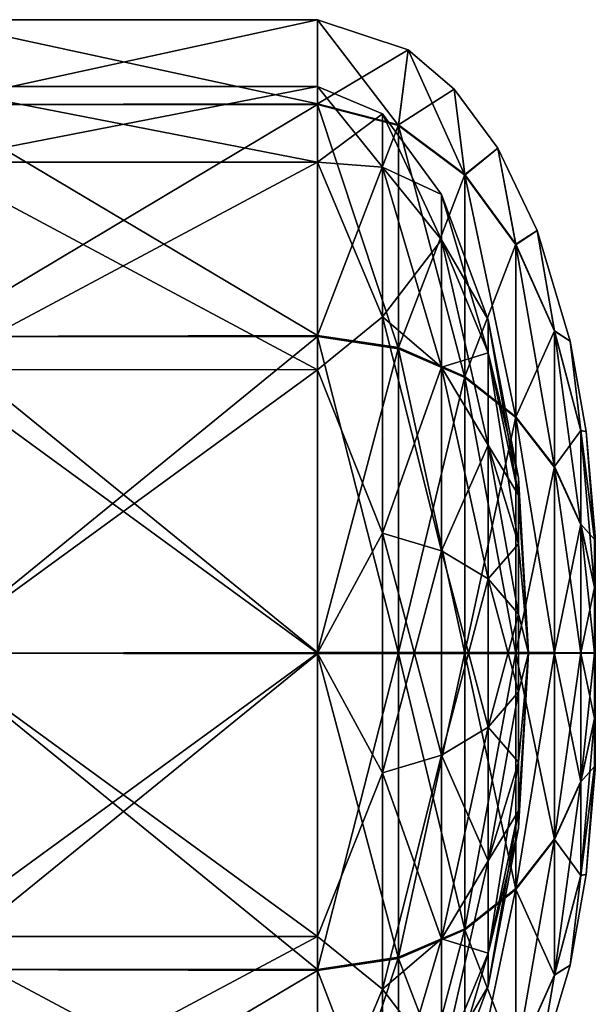
# Model space of a CAD drawing. Units: millimetres. Extents: x 85609 to 169130, y 829 to 268129.
# Drawn here: x 124365 to 124514, y 159429 to 159684 of the extents above; entities that cross this region are included whole.
import ezdxf

# ---------------------------------------------------------------- set-up
doc = ezdxf.new("R2010")
doc.units = ezdxf.units.MM
doc.layers.add('DCAD-ValvesAndArmatures', color=7, linetype='Continuous', true_color=0xb6000f)

# ---------------------------------------------------------------- blocks, each defined once
blk = doc.blocks.new('TDU100887.3D')
at = {"color": 8, "linetype": 'Continuous', "true_color": 0x77757d}
for points in [[(323.212, -475.318, 81.25), (323.212, -471.5, 67), (305.712, -475.317, 81.246), (323.212, -475.318, 81.25)], [(305.712, -475.317, 81.246), (323.212, -471.5, 67), (305.712, -471.5, 67), (305.712, -475.317, 81.246)], [(305.712, -471.5, 67), (323.212, -471.5, 67), (323.212, -475.288, 52.802), (305.712, -471.5, 67)], [(305.712, -475.317, 52.754), (305.712, -471.5, 67), (323.212, -475.288, 52.802), (305.712, -475.317, 52.754)], [(323.212, -475.318, 81.25), (326.858, -476.26, 80.706), (323.212, -471.5, 67), (323.212, -475.318, 81.25)], [(323.212, -471.5, 67), (326.858, -476.26, 80.706), (327.294, -472.86, 67), (323.212, -471.5, 67)], [(323.212, -471.5, 67), (327.294, -472.86, 67), (323.212, -475.288, 52.802), (323.212, -471.5, 67)], [(327.294, -472.86, 67), (326.858, -476.232, 53.344), (323.212, -475.288, 52.802), (327.294, -472.86, 67)], [(326.858, -476.26, 80.706), (329.833, -478.494, 79.417), (327.294, -472.86, 67), (326.858, -476.26, 80.706)], [(327.294, -472.86, 67), (329.361, -474.631, 67), (326.858, -476.232, 53.344), (327.294, -472.86, 67)], [(327.294, -472.86, 67), (329.833, -478.494, 79.417), (329.361, -474.631, 67), (327.294, -472.86, 67)], [(305.712, -477.914, 79.745), (305.712, -474.5, 67), (323.212, -477.916, 79.75), (305.712, -477.914, 79.745)], [(323.212, -477.916, 79.75), (305.712, -474.5, 67), (323.212, -474.5, 67), (323.212, -477.916, 79.75)], [(305.712, -474.5, 67), (305.712, -477.914, 54.255), (323.212, -474.5, 67), (305.712, -474.5, 67)], [(323.212, -474.5, 67), (305.712, -477.914, 54.255), (323.212, -477.916, 54.25), (323.212, -474.5, 67)], [(323.212, -477.916, 79.75), (323.212, -474.5, 67), (326.139, -478.143, 77.526), (323.212, -477.916, 79.75)], [(326.139, -478.143, 77.526), (323.212, -474.5, 67), (326.139, -475.741, 67), (326.139, -478.143, 77.526)], [(326.139, -475.741, 67), (323.212, -474.5, 67), (323.212, -477.916, 54.25), (326.139, -475.741, 67)], [(329.361, -474.631, 67), (329.833, -478.468, 54.629), (326.858, -476.232, 53.344), (329.361, -474.631, 67)], [(329.361, -474.631, 67), (329.833, -478.494, 79.417), (331.319, -477.279, 67), (329.361, -474.631, 67)], [(329.361, -474.631, 67), (331.319, -477.279, 67), (329.833, -478.468, 54.629), (329.361, -474.631, 67)], [(323.212, -485.711, 42.341), (305.712, -475.317, 52.754), (323.212, -475.288, 52.802), (323.212, -485.711, 42.341)], [(305.712, -485.754, 91.683), (323.212, -475.318, 81.25), (305.712, -475.317, 81.246), (305.712, -485.754, 91.683)], [(305.712, -485.754, 42.317), (305.712, -475.317, 52.754), (323.212, -485.711, 42.341), (305.712, -485.754, 42.317)], [(323.212, -485.763, 91.689), (323.212, -475.318, 81.25), (305.712, -485.754, 91.683), (323.212, -485.763, 91.689)], [(326.858, -476.232, 53.344), (323.212, -485.711, 42.341), (323.212, -475.288, 52.802), (326.858, -476.232, 53.344)], [(326.858, -476.26, 80.706), (323.212, -475.318, 81.25), (326.858, -486.306, 90.747), (326.858, -476.26, 80.706)], [(326.858, -486.306, 90.747), (323.212, -475.318, 81.25), (323.212, -485.763, 91.689), (326.858, -486.306, 90.747)], [(326.139, -475.741, 67), (323.212, -477.916, 54.25), (326.139, -478.143, 56.474), (326.139, -475.741, 67)], [(326.139, -478.143, 77.526), (326.139, -475.741, 67), (328.791, -481.405, 75.955), (326.139, -478.143, 77.526)], [(326.139, -475.741, 67), (328.791, -479.361, 67), (328.791, -481.405, 75.955), (326.139, -475.741, 67)], [(328.791, -479.361, 67), (326.139, -475.741, 67), (326.139, -478.143, 56.474), (328.791, -479.361, 67)], [(326.858, -486.257, 43.282), (323.212, -485.711, 42.341), (326.858, -476.232, 53.344), (326.858, -486.257, 43.282)], [(329.833, -478.468, 54.629), (326.858, -486.257, 43.282), (326.858, -476.232, 53.344), (329.833, -478.468, 54.629)], [(329.833, -478.494, 79.417), (326.858, -476.26, 80.706), (329.833, -487.595, 88.513), (329.833, -478.494, 79.417)], [(329.833, -487.595, 88.513), (326.858, -476.26, 80.706), (326.858, -486.306, 90.747), (329.833, -487.595, 88.513)], [(329.833, -478.494, 79.417), (332.14, -481.63, 77.606), (331.319, -477.279, 67), (329.833, -478.494, 79.417)], [(331.319, -477.279, 67), (332.14, -481.608, 56.433), (329.833, -478.468, 54.629), (331.319, -477.279, 67)], [(331.319, -477.279, 67), (332.14, -481.63, 77.606), (333.101, -480.993, 67), (331.319, -477.279, 67)], [(331.319, -477.279, 67), (333.101, -480.993, 67), (332.14, -481.608, 56.433), (331.319, -477.279, 67)], [(305.712, -487.247, 89.08), (305.712, -477.914, 79.745), (323.212, -487.25, 89.084), (305.712, -487.247, 89.08)], [(323.212, -487.25, 89.084), (305.712, -477.914, 79.745), (323.212, -477.916, 79.75), (323.212, -487.25, 89.084)], [(305.712, -477.914, 54.255), (305.712, -487.247, 44.92), (323.212, -477.916, 54.25), (305.712, -477.914, 54.255)], [(323.212, -477.916, 54.25), (305.712, -487.247, 44.92), (323.212, -487.25, 44.916), (323.212, -477.916, 54.25)], [(323.212, -487.25, 89.084), (323.212, -477.916, 79.75), (326.139, -484.875, 85.967), (323.212, -487.25, 89.084)], [(326.139, -484.875, 85.967), (323.212, -477.916, 79.75), (326.139, -478.143, 77.526), (326.139, -484.875, 85.967)], [(323.212, -477.916, 54.25), (323.212, -487.25, 44.916), (326.139, -484.875, 48.033), (323.212, -477.916, 54.25)], [(326.139, -478.143, 56.474), (323.212, -477.916, 54.25), (326.139, -484.875, 48.033), (326.139, -478.143, 56.474)], [(326.139, -484.875, 85.967), (326.139, -478.143, 77.526), (328.791, -487.132, 83.136), (326.139, -484.875, 85.967)], [(328.791, -487.132, 83.136), (326.139, -478.143, 77.526), (328.791, -481.405, 75.955), (328.791, -487.132, 83.136)], [(328.791, -479.361, 67), (326.139, -478.143, 56.474), (328.791, -481.405, 58.045), (328.791, -479.361, 67)], [(326.139, -478.143, 56.474), (326.139, -484.875, 48.033), (328.791, -481.405, 58.045), (326.139, -478.143, 56.474)], [(329.833, -487.55, 45.513), (326.858, -486.257, 43.282), (329.833, -478.468, 54.629), (329.833, -487.55, 45.513)], [(332.14, -481.608, 56.433), (329.833, -487.55, 45.513), (329.833, -478.468, 54.629), (332.14, -481.608, 56.433)], [(332.14, -481.63, 77.606), (329.833, -478.494, 79.417), (332.14, -489.404, 85.376), (332.14, -481.63, 77.606)], [(332.14, -489.404, 85.376), (329.833, -478.494, 79.417), (329.833, -487.595, 88.513), (332.14, -489.404, 85.376)], [(328.791, -481.405, 75.955), (328.791, -479.361, 67), (330.896, -486.49, 73.506), (328.791, -481.405, 75.955)], [(328.791, -479.361, 67), (330.896, -485.005, 67), (330.896, -486.49, 73.506), (328.791, -479.361, 67)], [(330.896, -485.005, 67), (328.791, -479.361, 67), (328.791, -481.405, 58.045), (330.896, -485.005, 67)], [(332.14, -481.63, 77.606), (333.879, -485.515, 75.363), (333.101, -480.993, 67), (332.14, -481.63, 77.606)], [(333.101, -480.993, 67), (333.879, -485.497, 58.667), (332.14, -481.608, 56.433), (333.101, -480.993, 67)], [(333.101, -480.993, 67), (333.879, -485.515, 75.363), (334.581, -485.96, 67), (333.101, -480.993, 67)], [(333.101, -480.993, 67), (334.581, -485.96, 67), (333.879, -485.497, 58.667), (333.101, -480.993, 67)], [(328.791, -481.405, 58.045), (326.139, -484.875, 48.033), (328.791, -487.132, 50.864), (328.791, -481.405, 58.045)], [(328.791, -487.132, 83.136), (328.791, -481.405, 75.955), (330.896, -490.651, 78.724), (328.791, -487.132, 83.136)], [(330.896, -490.651, 78.724), (328.791, -481.405, 75.955), (330.896, -486.49, 73.506), (330.896, -490.651, 78.724)], [(330.896, -485.005, 67), (328.791, -481.405, 58.045), (330.896, -486.49, 60.494), (330.896, -485.005, 67)], [(328.791, -481.405, 58.045), (328.791, -487.132, 50.864), (330.896, -486.49, 60.494), (328.791, -481.405, 58.045)], [(332.14, -489.365, 48.647), (329.833, -487.55, 45.513), (332.14, -481.608, 56.433), (332.14, -489.365, 48.647)], [(333.879, -485.497, 58.667), (332.14, -489.365, 48.647), (332.14, -481.608, 56.433), (333.879, -485.497, 58.667)], [(333.879, -485.515, 75.363), (332.14, -481.63, 77.606), (333.879, -491.645, 81.49), (333.879, -485.515, 75.363)], [(333.879, -491.645, 81.49), (332.14, -481.63, 77.606), (332.14, -489.404, 85.376), (333.879, -491.645, 81.49)], [(326.139, -494.602, 90.651), (323.212, -487.25, 89.084), (326.139, -484.875, 85.967), (326.139, -494.602, 90.651)], [(326.139, -484.875, 48.033), (323.212, -487.25, 44.916), (326.139, -494.602, 43.349), (326.139, -484.875, 48.033)], [(326.139, -494.602, 90.651), (326.139, -484.875, 85.967), (328.791, -495.407, 87.122), (326.139, -494.602, 90.651)], [(328.791, -495.407, 87.122), (326.139, -484.875, 85.967), (328.791, -487.132, 83.136), (328.791, -495.407, 87.122)], [(326.139, -484.875, 48.033), (326.139, -494.602, 43.349), (328.791, -487.132, 50.864), (326.139, -484.875, 48.033)], [(332.247, -492.12, 67), (332.247, -492.9, 70.419), (330.896, -485.005, 67), (332.247, -492.12, 67)], [(330.896, -485.005, 67), (332.247, -492.9, 70.419), (330.896, -486.49, 73.506), (330.896, -485.005, 67)], [(332.247, -492.12, 67), (330.896, -485.005, 67), (330.896, -486.49, 60.494), (332.247, -492.12, 67)], [(333.879, -491.614, 52.528), (332.14, -489.365, 48.647), (333.879, -485.497, 58.667), (333.879, -491.614, 52.528)], [(334.581, -485.96, 67), (335.064, -489.985, 61.246), (333.879, -485.497, 58.667), (334.581, -485.96, 67)], [(335.064, -489.985, 61.246), (333.879, -491.614, 52.528), (333.879, -485.497, 58.667), (335.064, -489.985, 61.246)], [(333.879, -485.515, 75.363), (335.064, -489.997, 72.775), (334.581, -485.96, 67), (333.879, -485.515, 75.363)], [(335.064, -489.997, 72.775), (333.879, -485.515, 75.363), (335.064, -494.23, 77.006), (335.064, -489.997, 72.775)], [(335.064, -494.23, 77.006), (333.879, -485.515, 75.363), (333.879, -491.645, 81.49), (335.064, -494.23, 77.006)], [(323.212, -499.97, 38.5), (305.712, -485.754, 42.317), (323.212, -485.711, 42.341), (323.212, -499.97, 38.5)], [(305.712, -500, 95.5), (323.212, -485.763, 91.689), (305.712, -485.754, 91.683), (305.712, -500, 95.5)], [(305.712, -500, 38.5), (305.712, -485.754, 42.317), (323.212, -499.97, 38.5), (305.712, -500, 38.5)], [(323.212, -500.03, 95.5), (323.212, -485.763, 91.689), (305.712, -500, 95.5), (323.212, -500.03, 95.5)], [(326.858, -486.257, 43.282), (323.212, -499.97, 38.5), (323.212, -485.711, 42.341), (326.858, -486.257, 43.282)], [(326.858, -486.306, 90.747), (323.212, -485.763, 91.689), (326.858, -500.029, 94.412), (326.858, -486.306, 90.747)], [(326.858, -500.029, 94.412), (323.212, -485.763, 91.689), (323.212, -500.03, 95.5), (326.858, -500.029, 94.412)], [(334.581, -485.96, 67), (335.064, -489.997, 72.775), (335.299, -490.039, 67), (334.581, -485.96, 67)], [(334.581, -485.96, 67), (335.299, -490.039, 67), (335.064, -489.985, 61.246), (334.581, -485.96, 67)], [(326.858, -499.971, 39.588), (323.212, -499.97, 38.5), (326.858, -486.257, 43.282), (326.858, -499.971, 39.588)], [(329.833, -487.55, 45.513), (326.858, -499.971, 39.588), (326.858, -486.257, 43.282), (329.833, -487.55, 45.513)], [(329.833, -487.595, 88.513), (326.858, -486.306, 90.747), (329.833, -500.026, 91.833), (329.833, -487.595, 88.513)], [(329.833, -500.026, 91.833), (326.858, -486.306, 90.747), (326.858, -500.029, 94.412), (329.833, -500.026, 91.833)], [(330.896, -486.49, 60.494), (328.791, -487.132, 50.864), (330.896, -490.651, 55.276), (330.896, -486.49, 60.494)], [(332.247, -492.9, 70.419), (332.247, -495.087, 73.161), (330.896, -486.49, 73.506), (332.247, -492.9, 70.419)], [(332.247, -495.087, 73.161), (330.896, -490.651, 78.724), (330.896, -486.49, 73.506), (332.247, -495.087, 73.161)], [(332.247, -492.12, 67), (330.896, -486.49, 60.494), (332.247, -492.9, 63.581), (332.247, -492.12, 67)], [(330.896, -486.49, 60.494), (330.896, -490.651, 55.276), (332.247, -492.9, 63.581), (330.896, -486.49, 60.494)], [(305.712, -500, 92.498), (305.712, -487.247, 89.08), (323.212, -500, 92.5), (305.712, -500, 92.498)], [(323.212, -500, 92.5), (305.712, -487.247, 89.08), (323.212, -487.25, 89.084), (323.212, -500, 92.5)], [(305.712, -487.247, 44.92), (305.712, -500, 41.502), (323.212, -487.25, 44.916), (305.712, -487.247, 44.92)], [(323.212, -487.25, 44.916), (305.712, -500, 41.502), (323.212, -500, 41.5), (323.212, -487.25, 44.916)], [(323.212, -500, 92.5), (323.212, -487.25, 89.084), (326.139, -494.602, 90.651), (323.212, -500, 92.5)], [(323.212, -487.25, 44.916), (323.212, -500, 41.5), (326.139, -494.602, 43.349), (323.212, -487.25, 44.916)], [(328.791, -487.132, 50.864), (326.139, -494.602, 43.349), (328.791, -495.407, 46.878), (328.791, -487.132, 50.864)], [(328.791, -495.407, 87.122), (328.791, -487.132, 83.136), (330.896, -496.663, 81.619), (328.791, -495.407, 87.122)], [(330.896, -496.663, 81.619), (328.791, -487.132, 83.136), (330.896, -490.651, 78.724), (330.896, -496.663, 81.619)], [(328.791, -487.132, 50.864), (328.791, -495.407, 46.878), (330.896, -490.651, 55.276), (328.791, -487.132, 50.864)], [(329.833, -499.974, 42.167), (326.858, -499.971, 39.588), (329.833, -487.55, 45.513), (329.833, -499.974, 42.167)], [(332.14, -489.365, 48.647), (329.833, -499.974, 42.167), (329.833, -487.55, 45.513), (332.14, -489.365, 48.647)], [(332.14, -489.404, 85.376), (329.833, -487.595, 88.513), (332.14, -500.022, 88.212), (332.14, -489.404, 85.376)], [(332.14, -500.022, 88.212), (329.833, -487.595, 88.513), (329.833, -500.026, 91.833), (332.14, -500.022, 88.212)], [(332.14, -499.978, 45.788), (329.833, -499.974, 42.167), (332.14, -489.365, 48.647), (332.14, -499.978, 45.788)], [(333.879, -491.614, 52.528), (332.14, -499.978, 45.788), (332.14, -489.365, 48.647), (333.879, -491.614, 52.528)], [(333.879, -491.645, 81.49), (332.14, -489.404, 85.376), (333.879, -500.018, 83.726), (333.879, -491.645, 81.49)], [(333.879, -500.018, 83.726), (332.14, -489.404, 85.376), (332.14, -500.022, 88.212), (333.879, -500.018, 83.726)], [(335.064, -494.209, 57.006), (333.879, -491.614, 52.528), (335.064, -489.985, 61.246), (335.064, -494.209, 57.006)], [(335.299, -490.039, 67), (335.679, -494.891, 64.065), (335.064, -489.985, 61.246), (335.299, -490.039, 67)], [(335.679, -494.891, 64.065), (335.064, -494.209, 57.006), (335.064, -489.985, 61.246), (335.679, -494.891, 64.065)], [(335.064, -489.997, 72.775), (335.679, -494.897, 69.946), (335.299, -490.039, 67), (335.064, -489.997, 72.775)], [(335.679, -494.897, 69.946), (335.064, -489.997, 72.775), (335.679, -497.057, 72.104), (335.679, -494.897, 69.946)], [(335.679, -497.057, 72.104), (335.064, -489.997, 72.775), (335.064, -494.23, 77.006), (335.679, -497.057, 72.104)], [(335.299, -490.039, 67), (335.679, -494.897, 69.946), (335.71, -494.74, 67), (335.299, -490.039, 67)], [(335.299, -490.039, 67), (335.71, -494.74, 67), (335.679, -494.891, 64.065), (335.299, -490.039, 67)], [(330.896, -490.651, 55.276), (328.791, -495.407, 46.878), (330.896, -496.663, 52.381), (330.896, -490.651, 55.276)], [(332.247, -495.087, 73.161), (332.247, -498.247, 74.682), (330.896, -490.651, 78.724), (332.247, -495.087, 73.161)], [(332.247, -498.247, 74.682), (330.896, -496.663, 81.619), (330.896, -490.651, 78.724), (332.247, -498.247, 74.682)], [(330.896, -490.651, 55.276), (330.896, -496.663, 52.381), (332.247, -495.087, 60.839), (330.896, -490.651, 55.276)], [(332.247, -492.9, 63.581), (330.896, -490.651, 55.276), (332.247, -495.087, 60.839), (332.247, -492.9, 63.581)], [(333.879, -499.982, 50.274), (332.14, -499.978, 45.788), (333.879, -491.614, 52.528), (333.879, -499.982, 50.274)], [(335.064, -494.209, 57.006), (333.879, -499.982, 50.274), (333.879, -491.614, 52.528), (335.064, -494.209, 57.006)], [(335.064, -494.23, 77.006), (333.879, -491.645, 81.49), (335.064, -500.012, 78.55), (335.064, -494.23, 77.006)], [(335.064, -500.012, 78.55), (333.879, -491.645, 81.49), (333.879, -500.018, 83.726), (335.064, -500.012, 78.55)], [(332.247, -492.12, 67), (332.712, -500, 67), (332.247, -492.9, 70.419), (332.247, -492.12, 67)], [(332.712, -500, 67), (332.247, -492.12, 67), (332.247, -492.9, 63.581), (332.712, -500, 67)], [(332.247, -492.9, 70.419), (332.712, -500, 67), (332.247, -495.087, 73.161), (332.247, -492.9, 70.419)], [(332.712, -500, 67), (332.247, -492.9, 63.581), (332.247, -495.087, 60.839), (332.712, -500, 67)], [(335.064, -499.988, 55.45), (333.879, -499.982, 50.274), (335.064, -494.209, 57.006), (335.064, -499.988, 55.45)], [(335.679, -497.046, 61.902), (335.064, -499.988, 55.45), (335.064, -494.209, 57.006), (335.679, -497.046, 61.902)], [(335.679, -497.046, 61.902), (335.064, -494.209, 57.006), (335.679, -494.891, 64.065), (335.679, -497.046, 61.902)], [(335.679, -497.057, 72.104), (335.064, -494.23, 77.006), (335.679, -500.006, 72.892), (335.679, -497.057, 72.104)], [(335.679, -500.006, 72.892), (335.064, -494.23, 77.006), (335.064, -500.012, 78.55), (335.679, -500.006, 72.892)], [(326.139, -505.398, 90.651), (323.212, -500, 92.5), (326.139, -494.602, 90.651), (326.139, -505.398, 90.651)], [(326.139, -494.602, 43.349), (323.212, -500, 41.5), (326.139, -505.398, 43.349), (326.139, -494.602, 43.349)], [(326.139, -505.398, 90.651), (326.139, -494.602, 90.651), (328.791, -504.593, 87.122), (326.139, -505.398, 90.651)], [(328.791, -504.593, 87.122), (326.139, -494.602, 90.651), (328.791, -495.407, 87.122), (328.791, -504.593, 87.122)], [(326.139, -494.602, 43.349), (326.139, -505.398, 43.349), (328.791, -495.407, 46.878), (326.139, -494.602, 43.349)], [(335.679, -494.897, 69.946), (335.712, -500, 67), (335.71, -494.74, 67), (335.679, -494.897, 69.946)], [(335.71, -494.74, 67), (335.712, -500, 67), (335.679, -494.891, 64.065), (335.71, -494.74, 67)], [(335.712, -500, 67), (335.679, -497.046, 61.902), (335.679, -494.891, 64.065), (335.712, -500, 67)], [(335.712, -500, 67), (335.679, -494.897, 69.946), (335.679, -497.057, 72.104), (335.712, -500, 67)], [(332.247, -495.087, 60.839), (330.896, -496.663, 52.381), (332.247, -498.247, 59.318), (332.247, -495.087, 60.839)], [(332.247, -495.087, 73.161), (332.712, -500, 67), (332.247, -498.247, 74.682), (332.247, -495.087, 73.161)], [(332.712, -500, 67), (332.247, -495.087, 60.839), (332.247, -498.247, 59.318), (332.712, -500, 67)], [(328.791, -495.407, 46.878), (326.139, -505.398, 43.349), (328.791, -504.593, 46.878), (328.791, -495.407, 46.878)], [(328.791, -504.593, 87.122), (328.791, -495.407, 87.122), (330.896, -503.337, 81.619), (328.791, -504.593, 87.122)], [(330.896, -503.337, 81.619), (328.791, -495.407, 87.122), (330.896, -496.663, 81.619), (330.896, -503.337, 81.619)], [(328.791, -495.407, 46.878), (328.791, -504.593, 46.878), (330.896, -496.663, 52.381), (328.791, -495.407, 46.878)], [(330.896, -496.663, 52.381), (328.791, -504.593, 46.878), (330.896, -503.337, 52.381), (330.896, -496.663, 52.381)], [(332.247, -498.247, 74.682), (332.247, -501.753, 74.682), (330.896, -496.663, 81.619), (332.247, -498.247, 74.682)], [(332.247, -501.753, 74.682), (330.896, -503.337, 81.619), (330.896, -496.663, 81.619), (332.247, -501.753, 74.682)], [(330.896, -496.663, 52.381), (330.896, -503.337, 52.381), (332.247, -498.247, 59.318), (330.896, -496.663, 52.381)], [(335.679, -499.994, 61.108), (335.064, -499.988, 55.45), (335.679, -497.046, 61.902), (335.679, -499.994, 61.108)], [(335.712, -500, 67), (335.679, -499.994, 61.108), (335.679, -497.046, 61.902), (335.712, -500, 67)], [(335.712, -500, 67), (335.679, -497.057, 72.104), (335.679, -500.006, 72.892), (335.712, -500, 67)], [(332.247, -498.247, 59.318), (330.896, -503.337, 52.381), (332.247, -501.753, 59.318), (332.247, -498.247, 59.318)], [(332.247, -498.247, 74.682), (332.712, -500, 67), (332.247, -501.753, 74.682), (332.247, -498.247, 74.682)], [(332.712, -500, 67), (332.247, -498.247, 59.318), (332.247, -501.753, 59.318), (332.712, -500, 67)], [(323.212, -514.237, 42.311), (305.712, -500, 38.5), (323.212, -499.97, 38.5), (323.212, -514.237, 42.311)], [(305.712, -514.246, 91.683), (323.212, -500.03, 95.5), (305.712, -500, 95.5), (305.712, -514.246, 91.683)], [(305.712, -512.753, 89.08), (305.712, -500, 92.498), (323.212, -512.75, 89.084), (305.712, -512.753, 89.08)], [(323.212, -512.75, 89.084), (305.712, -500, 92.498), (323.212, -500, 92.5), (323.212, -512.75, 89.084)], [(305.712, -514.246, 42.317), (305.712, -500, 38.5), (323.212, -514.237, 42.311), (305.712, -514.246, 42.317)], [(305.712, -500, 41.502), (305.712, -512.753, 44.92), (323.212, -500, 41.5), (305.712, -500, 41.502)], [(323.212, -500, 41.5), (305.712, -512.753, 44.92), (323.212, -512.75, 44.916), (323.212, -500, 41.5)], [(323.212, -514.289, 91.659), (323.212, -500.03, 95.5), (305.712, -514.246, 91.683), (323.212, -514.289, 91.659)], [(326.858, -499.971, 39.588), (323.212, -514.237, 42.311), (323.212, -499.97, 38.5), (326.858, -499.971, 39.588)], [(326.858, -513.694, 43.253), (323.212, -514.237, 42.311), (326.858, -499.971, 39.588), (326.858, -513.694, 43.253)], [(323.212, -512.75, 89.084), (323.212, -500, 92.5), (326.139, -505.398, 90.651), (323.212, -512.75, 89.084)], [(323.212, -500, 41.5), (323.212, -512.75, 44.916), (326.139, -505.398, 43.349), (323.212, -500, 41.5)], [(326.858, -500.029, 94.412), (323.212, -500.03, 95.5), (326.858, -513.743, 90.718), (326.858, -500.029, 94.412)], [(326.858, -513.743, 90.718), (323.212, -500.03, 95.5), (323.212, -514.289, 91.659), (326.858, -513.743, 90.718)], [(329.833, -499.974, 42.167), (326.858, -513.694, 43.253), (326.858, -499.971, 39.588), (329.833, -499.974, 42.167)], [(329.833, -512.405, 45.487), (326.858, -513.694, 43.253), (329.833, -499.974, 42.167), (329.833, -512.405, 45.487)], [(329.833, -500.026, 91.833), (326.858, -500.029, 94.412), (329.833, -512.45, 88.487), (329.833, -500.026, 91.833)], [(329.833, -512.45, 88.487), (326.858, -500.029, 94.412), (326.858, -513.743, 90.718), (329.833, -512.45, 88.487)], [(332.14, -499.978, 45.788), (329.833, -512.405, 45.487), (329.833, -499.974, 42.167), (332.14, -499.978, 45.788)], [(332.14, -510.596, 48.624), (329.833, -512.405, 45.487), (332.14, -499.978, 45.788), (332.14, -510.596, 48.624)], [(332.14, -500.022, 88.212), (329.833, -500.026, 91.833), (332.14, -510.635, 85.353), (332.14, -500.022, 88.212)], [(332.14, -510.635, 85.353), (329.833, -500.026, 91.833), (329.833, -512.45, 88.487), (332.14, -510.635, 85.353)], [(333.879, -499.982, 50.274), (332.14, -510.596, 48.624), (332.14, -499.978, 45.788), (333.879, -499.982, 50.274)], [(333.879, -508.355, 52.51), (332.14, -510.596, 48.624), (333.879, -499.982, 50.274), (333.879, -508.355, 52.51)], [(333.879, -500.018, 83.726), (332.14, -500.022, 88.212), (333.879, -508.386, 81.472), (333.879, -500.018, 83.726)], [(333.879, -508.386, 81.472), (332.14, -500.022, 88.212), (332.14, -510.635, 85.353), (333.879, -508.386, 81.472)], [(332.247, -501.753, 74.682), (332.712, -500, 67), (332.247, -504.913, 73.161), (332.247, -501.753, 74.682)], [(332.247, -504.913, 73.161), (332.712, -500, 67), (332.247, -507.1, 70.419), (332.247, -504.913, 73.161)], [(332.247, -507.1, 70.419), (332.712, -500, 67), (332.247, -507.88, 67), (332.247, -507.1, 70.419)], [(332.247, -507.88, 67), (332.712, -500, 67), (332.247, -507.1, 63.581), (332.247, -507.88, 67)], [(332.712, -500, 67), (332.247, -501.753, 59.318), (332.247, -504.913, 60.839), (332.712, -500, 67)], [(332.712, -500, 67), (332.247, -504.913, 60.839), (332.247, -507.1, 63.581), (332.712, -500, 67)], [(335.064, -499.988, 55.45), (333.879, -508.355, 52.51), (333.879, -499.982, 50.274), (335.064, -499.988, 55.45)], [(335.064, -505.77, 56.994), (333.879, -508.355, 52.51), (335.064, -499.988, 55.45), (335.064, -505.77, 56.994)], [(335.064, -500.012, 78.55), (333.879, -500.018, 83.726), (335.064, -505.791, 76.994), (335.064, -500.012, 78.55)], [(335.064, -505.791, 76.994), (333.879, -500.018, 83.726), (333.879, -508.386, 81.472), (335.064, -505.791, 76.994)], [(335.679, -499.994, 61.108), (335.064, -505.77, 56.994), (335.064, -499.988, 55.45), (335.679, -499.994, 61.108)], [(335.679, -502.943, 61.896), (335.064, -505.77, 56.994), (335.679, -499.994, 61.108), (335.679, -502.943, 61.896)], [(335.679, -500.006, 72.892), (335.064, -500.012, 78.55), (335.679, -502.954, 72.098), (335.679, -500.006, 72.892)], [(335.679, -502.954, 72.098), (335.064, -500.012, 78.55), (335.064, -505.791, 76.994), (335.679, -502.954, 72.098)], [(335.712, -500, 67), (335.679, -502.943, 61.896), (335.679, -499.994, 61.108), (335.712, -500, 67)], [(335.712, -500, 67), (335.679, -500.006, 72.892), (335.679, -502.954, 72.098), (335.712, -500, 67)], [(335.712, -500, 67), (335.679, -502.954, 72.098), (335.679, -505.109, 69.935), (335.712, -500, 67)], [(335.712, -500, 67), (335.679, -505.109, 69.935), (335.71, -505.26, 67), (335.712, -500, 67)], [(335.712, -500, 67), (335.71, -505.26, 67), (335.679, -505.103, 64.054), (335.712, -500, 67)], [(335.712, -500, 67), (335.679, -505.103, 64.054), (335.679, -502.943, 61.896), (335.712, -500, 67)], [(332.247, -501.753, 74.682), (332.247, -504.913, 73.161), (330.896, -503.337, 81.619), (332.247, -501.753, 74.682)], [(330.896, -503.337, 52.381), (330.896, -509.349, 55.276), (332.247, -501.753, 59.318), (330.896, -503.337, 52.381)], [(332.247, -501.753, 59.318), (330.896, -509.349, 55.276), (332.247, -504.913, 60.839), (332.247, -501.753, 59.318)], [(330.896, -509.349, 78.724), (328.791, -504.593, 87.122), (330.896, -503.337, 81.619), (330.896, -509.349, 78.724)], [(328.791, -504.593, 46.878), (328.791, -512.868, 50.864), (330.896, -503.337, 52.381), (328.791, -504.593, 46.878)], [(330.896, -503.337, 52.381), (328.791, -512.868, 50.864), (330.896, -509.349, 55.276), (330.896, -503.337, 52.381)], [(332.247, -504.913, 73.161), (330.896, -509.349, 78.724), (330.896, -503.337, 81.619), (332.247, -504.913, 73.161)], [(335.679, -505.103, 64.054), (335.064, -510.003, 61.225), (335.679, -502.943, 61.896), (335.679, -505.103, 64.054)], [(335.679, -502.943, 61.896), (335.064, -510.003, 61.225), (335.064, -505.77, 56.994), (335.679, -502.943, 61.896)], [(335.679, -502.954, 72.098), (335.064, -505.791, 76.994), (335.679, -505.109, 69.935), (335.679, -502.954, 72.098)], [(328.791, -512.868, 83.136), (326.139, -505.398, 90.651), (328.791, -504.593, 87.122), (328.791, -512.868, 83.136)], [(326.139, -505.398, 43.349), (326.139, -515.125, 48.033), (328.791, -504.593, 46.878), (326.139, -505.398, 43.349)], [(328.791, -504.593, 46.878), (326.139, -515.125, 48.033), (328.791, -512.868, 50.864), (328.791, -504.593, 46.878)], [(328.791, -512.868, 83.136), (328.791, -504.593, 87.122), (330.896, -509.349, 78.724), (328.791, -512.868, 83.136)], [(332.247, -504.913, 73.161), (332.247, -507.1, 70.419), (330.896, -509.349, 78.724), (332.247, -504.913, 73.161)], [(330.896, -509.349, 55.276), (330.896, -513.51, 60.494), (332.247, -504.913, 60.839), (330.896, -509.349, 55.276)], [(332.247, -504.913, 60.839), (330.896, -513.51, 60.494), (332.247, -507.1, 63.581), (332.247, -504.913, 60.839)], [(335.679, -505.103, 64.054), (335.299, -509.961, 67), (335.064, -510.003, 61.225), (335.679, -505.103, 64.054)], [(335.679, -505.109, 69.935), (335.064, -505.791, 76.994), (335.064, -510.015, 72.754), (335.679, -505.109, 69.935)], [(335.679, -505.109, 69.935), (335.064, -510.015, 72.754), (335.299, -509.961, 67), (335.679, -505.109, 69.935)], [(335.71, -505.26, 67), (335.299, -509.961, 67), (335.679, -505.103, 64.054), (335.71, -505.26, 67)], [(335.71, -505.26, 67), (335.679, -505.109, 69.935), (335.299, -509.961, 67), (335.71, -505.26, 67)], [(326.139, -515.125, 85.967), (323.212, -512.75, 89.084), (326.139, -505.398, 90.651), (326.139, -515.125, 85.967)], [(326.139, -505.398, 43.349), (323.212, -512.75, 44.916), (326.139, -515.125, 48.033), (326.139, -505.398, 43.349)], [(326.139, -515.125, 85.967), (326.139, -505.398, 90.651), (328.791, -512.868, 83.136), (326.139, -515.125, 85.967)], [(335.064, -510.003, 61.225), (333.879, -514.485, 58.637), (335.064, -505.77, 56.994), (335.064, -510.003, 61.225)], [(335.064, -505.77, 56.994), (333.879, -514.485, 58.637), (333.879, -508.355, 52.51), (335.064, -505.77, 56.994)], [(335.064, -505.791, 76.994), (333.879, -508.386, 81.472), (335.064, -510.015, 72.754), (335.064, -505.791, 76.994)], [(332.247, -507.1, 70.419), (332.247, -507.88, 67), (330.896, -513.51, 73.506), (332.247, -507.1, 70.419)], [(332.247, -507.1, 70.419), (330.896, -513.51, 73.506), (330.896, -509.349, 78.724), (332.247, -507.1, 70.419)], [(330.896, -514.995, 67), (332.247, -507.88, 67), (332.247, -507.1, 63.581), (330.896, -514.995, 67)], [(330.896, -513.51, 60.494), (330.896, -514.995, 67), (332.247, -507.1, 63.581), (330.896, -513.51, 60.494)], [(332.247, -507.88, 67), (330.896, -514.995, 67), (330.896, -513.51, 73.506), (332.247, -507.88, 67)], [(333.879, -514.485, 58.637), (332.14, -518.37, 56.394), (333.879, -508.355, 52.51), (333.879, -514.485, 58.637)], [(333.879, -508.355, 52.51), (332.14, -518.37, 56.394), (332.14, -510.596, 48.624), (333.879, -508.355, 52.51)], [(333.879, -508.386, 81.472), (332.14, -510.635, 85.353), (333.879, -514.503, 75.333), (333.879, -508.386, 81.472)], [(335.064, -510.015, 72.754), (333.879, -508.386, 81.472), (333.879, -514.503, 75.333), (335.064, -510.015, 72.754)], [(330.896, -513.51, 73.506), (328.791, -512.868, 83.136), (330.896, -509.349, 78.724), (330.896, -513.51, 73.506)], [(328.791, -512.868, 50.864), (328.791, -518.595, 58.045), (330.896, -509.349, 55.276), (328.791, -512.868, 50.864)], [(330.896, -509.349, 55.276), (328.791, -518.595, 58.045), (330.896, -513.51, 60.494), (330.896, -509.349, 55.276)], [(335.299, -509.961, 67), (335.064, -510.015, 72.754), (334.581, -514.04, 67), (335.299, -509.961, 67)], [(335.299, -509.961, 67), (334.581, -514.04, 67), (335.064, -510.003, 61.225), (335.299, -509.961, 67)], [(335.064, -510.003, 61.225), (334.581, -514.04, 67), (333.879, -514.485, 58.637), (335.064, -510.003, 61.225)], [(335.064, -510.015, 72.754), (333.879, -514.503, 75.333), (334.581, -514.04, 67), (335.064, -510.015, 72.754)], [(332.14, -518.37, 56.394), (329.833, -521.506, 54.583), (332.14, -510.596, 48.624), (332.14, -518.37, 56.394)], [(332.14, -510.596, 48.624), (329.833, -521.506, 54.583), (329.833, -512.405, 45.487), (332.14, -510.596, 48.624)], [(332.14, -510.635, 85.353), (329.833, -512.45, 88.487), (332.14, -518.392, 77.567), (332.14, -510.635, 85.353)], [(333.879, -514.503, 75.333), (332.14, -510.635, 85.353), (332.14, -518.392, 77.567), (333.879, -514.503, 75.333)], [(329.833, -521.506, 54.583), (326.858, -523.74, 53.294), (329.833, -512.405, 45.487), (329.833, -521.506, 54.583)], [(329.833, -512.405, 45.487), (326.858, -523.74, 53.294), (326.858, -513.694, 43.253), (329.833, -512.405, 45.487)], [(329.833, -512.45, 88.487), (326.858, -513.743, 90.718), (329.833, -521.532, 79.371), (329.833, -512.45, 88.487)], [(332.14, -518.392, 77.567), (329.833, -512.45, 88.487), (329.833, -521.532, 79.371), (332.14, -518.392, 77.567)], [(323.212, -522.084, 79.75), (305.712, -512.753, 89.08), (323.212, -512.75, 89.084), (323.212, -522.084, 79.75)], [(305.712, -512.753, 44.92), (305.712, -522.086, 54.255), (323.212, -512.75, 44.916), (305.712, -512.753, 44.92)], [(323.212, -512.75, 44.916), (305.712, -522.086, 54.255), (323.212, -522.084, 54.25), (323.212, -512.75, 44.916)], [(305.712, -522.086, 79.745), (305.712, -512.753, 89.08), (323.212, -522.084, 79.75), (305.712, -522.086, 79.745)], [(323.212, -522.084, 79.75), (323.212, -512.75, 89.084), (326.139, -515.125, 85.967), (323.212, -522.084, 79.75)], [(323.212, -512.75, 44.916), (323.212, -522.084, 54.25), (326.139, -515.125, 48.033), (323.212, -512.75, 44.916)], [(328.791, -518.595, 75.955), (326.139, -515.125, 85.967), (328.791, -512.868, 83.136), (328.791, -518.595, 75.955)], [(326.139, -515.125, 48.033), (326.139, -521.857, 56.474), (328.791, -512.868, 50.864), (326.139, -515.125, 48.033)], [(328.791, -512.868, 50.864), (326.139, -521.857, 56.474), (328.791, -518.595, 58.045), (328.791, -512.868, 50.864)], [(328.791, -518.595, 75.955), (328.791, -512.868, 83.136), (330.896, -513.51, 73.506), (328.791, -518.595, 75.955)], [(330.896, -514.995, 67), (328.791, -518.595, 75.955), (330.896, -513.51, 73.506), (330.896, -514.995, 67)], [(328.791, -520.639, 67), (330.896, -514.995, 67), (330.896, -513.51, 60.494), (328.791, -520.639, 67)], [(328.791, -518.595, 58.045), (328.791, -520.639, 67), (330.896, -513.51, 60.494), (328.791, -518.595, 58.045)], [(326.858, -523.74, 53.294), (323.212, -524.682, 52.75), (326.858, -513.694, 43.253), (326.858, -523.74, 53.294)], [(326.858, -513.694, 43.253), (323.212, -524.682, 52.75), (323.212, -514.237, 42.311), (326.858, -513.694, 43.253)], [(326.858, -513.743, 90.718), (323.212, -514.289, 91.659), (326.858, -523.768, 80.656), (326.858, -513.743, 90.718)], [(329.833, -521.532, 79.371), (326.858, -513.743, 90.718), (326.858, -523.768, 80.656), (329.833, -521.532, 79.371)], [(323.212, -524.682, 52.75), (305.712, -514.246, 42.317), (323.212, -514.237, 42.311), (323.212, -524.682, 52.75)], [(305.712, -524.683, 81.246), (323.212, -514.289, 91.659), (305.712, -514.246, 91.683), (305.712, -524.683, 81.246)], [(305.712, -524.683, 52.754), (305.712, -514.246, 42.317), (323.212, -524.682, 52.75), (305.712, -524.683, 52.754)], [(323.212, -524.712, 81.198), (323.212, -514.289, 91.659), (305.712, -524.683, 81.246), (323.212, -524.712, 81.198)], [(326.858, -523.768, 80.656), (323.212, -514.289, 91.659), (323.212, -524.712, 81.198), (326.858, -523.768, 80.656)], [(334.581, -514.04, 67), (333.879, -514.503, 75.333), (333.101, -519.007, 67), (334.581, -514.04, 67)], [(334.581, -514.04, 67), (333.101, -519.007, 67), (333.879, -514.485, 58.637), (334.581, -514.04, 67)], [(333.879, -514.485, 58.637), (333.101, -519.007, 67), (332.14, -518.37, 56.394), (333.879, -514.485, 58.637)], [(333.879, -514.503, 75.333), (332.14, -518.392, 77.567), (333.101, -519.007, 67), (333.879, -514.503, 75.333)], [(326.139, -521.857, 77.526), (323.212, -522.084, 79.75), (326.139, -515.125, 85.967), (326.139, -521.857, 77.526)], [(326.139, -515.125, 48.033), (323.212, -522.084, 54.25), (326.139, -521.857, 56.474), (326.139, -515.125, 48.033)], [(326.139, -521.857, 77.526), (326.139, -515.125, 85.967), (328.791, -518.595, 75.955), (326.139, -521.857, 77.526)], [(328.791, -520.639, 67), (328.791, -518.595, 75.955), (330.896, -514.995, 67), (328.791, -520.639, 67)]]:
    blk.add_3dface(points, dxfattribs=at)

msp = doc.modelspace()

# ---------------------------------------------------------------- block references
at = {"layer": 'DCAD-ValvesAndArmatures', "xscale": 5.749148359135971, "yscale": 5.749148359135971, "zscale": 5.749148359135971}
msp.add_blockref('TDU100887.3D', (122584.097, 162394.879), dxfattribs=at)

doc.saveas('drawing.dxf')
